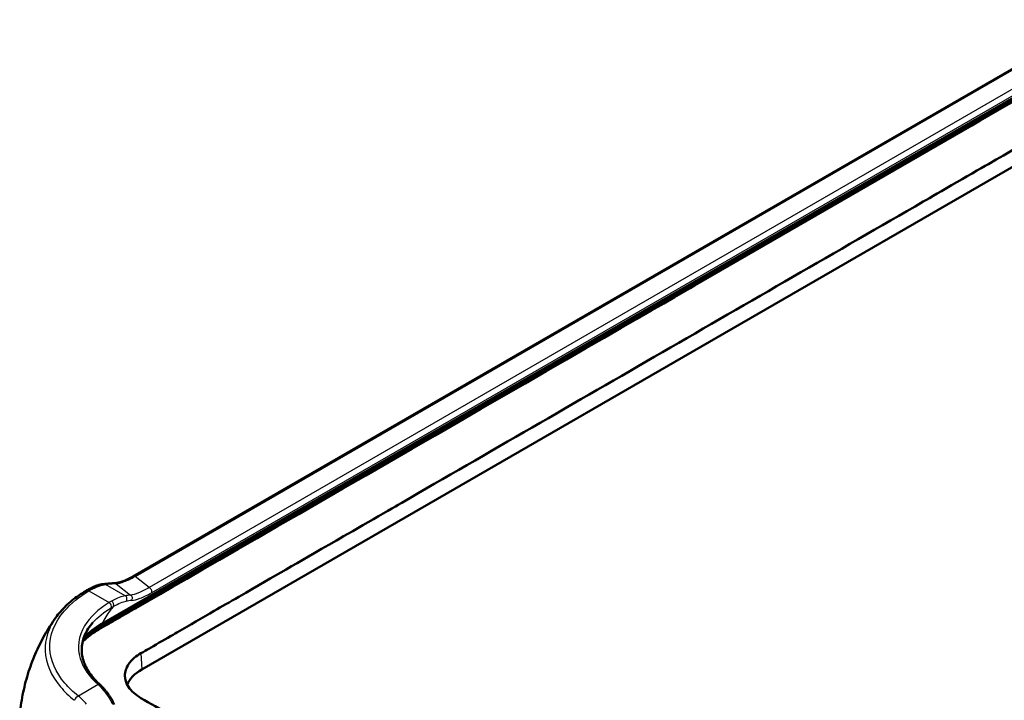
# Model space of a CAD drawing. Units: millimetres. Extents: x 1 to 593, y 1 to 419.
# Drawn here: x 484 to 530, y 328 to 360 of the extents above; entities that cross this region are included whole.
import ezdxf

# ---------------------------------------------------------------- set-up
doc = ezdxf.new("R2010")
doc.units = ezdxf.units.MM
doc.layers.add('Sichtbar (ISO)', color=7, linetype='Continuous', lineweight=50)
doc.layers.add('Sichtbar schmal (ISO)', color=1, linetype='Continuous', lineweight=25)

msp = doc.modelspace()

# ---------------------------------------------------------------- linework, layer by layer
at = {"layer": 'Sichtbar (ISO)'}
for p, q in [((487.8405147, 331.6521278), (536.5780012, 359.7907287)), ((487.9127096, 331.8111555), (536.5146891, 359.8715215)), ((489.3631129, 334.0147777), (532.9023123, 359.1521462)), ((489.7675462, 329.6925279), (538.2043607, 357.6575358))]:
    msp.add_line(p, q, dxfattribs=at)
for centre, major_axis, ratio, start_param, end_param in [((487.0872667, 331.3984818), (-1.4531808, -2.0971661), 0.5314023147, 3.9598248401, 4.0043898981), ((491.5353132, 328.6719072), (-2.5, 0), 0.5773502692, 5.4977871438, 6.0642499179)]:
    msp.add_ellipse(centre, major_axis=major_axis, ratio=ratio, start_param=start_param, end_param=end_param, dxfattribs=at)
for points, knots in [([(536.5807976, 359.7274998), (536.2953018, 359.5613628), (535.97184, 359.3757707), (535.2780073, 358.9757246), (535.018607, 358.8258079), (532.7247691, 357.5003805), (530.4075124, 356.1631222), (524.027589, 352.4802423), (519.7376782, 350.0032151), (513.7317919, 346.5356428), (493.6020823, 334.91204), (489.4291826, 332.5047271), (489.1736831, 332.3573824), (488.4994109, 331.9676135), (488.3158558, 331.8608452), (487.9869112, 331.6712951), (487.9143987, 331.6296162), (487.8433112, 331.5888989)], [-20.8030223964, -20.8030223964, -20.8030223964, -20.8030223964, -19.9613463953, -19.9613463953, -19.3960833755, -19.3960833755, -15.0904953251, -15.0904953251, -6.2527750262, -6.2527750262, -2.7176881325, -2.7176881325, -2.4643444366, -2.4643444366, -2.1131652258, -2.1131652258, -2.0108549171, -2.0108549171, -2.0108549171, -2.0108549171]), ([(489.7341941, 330.4466307), (490.0075661, 330.602772), (490.16131, 330.6926868), (490.8959628, 331.1179362), (491.3802619, 331.3972268), (492.0046662, 331.7573042), (492.5722795, 332.0852842), (493.4816133, 332.610084), (493.8580247, 332.8272897), (496.1041391, 334.1236347), (496.8109754, 334.5323287), (499.5395186, 336.1077554), (501.6415758, 337.3213621), (505.8797979, 339.7682955), (509.9161995, 342.0987172), (517.9890032, 346.7595525), (522.0254051, 349.0899662), (526.2636268, 351.5369098), (528.3656969, 352.7505568), (531.0949814, 354.3262105), (531.8023478, 354.7340189), (534.0473183, 356.0305938), (534.4237669, 356.2480498), (535.3329145, 356.7731468), (535.9005473, 357.1006057), (536.5249122, 357.4614988), (537.0093664, 357.7415138), (537.7449586, 358.1651255), (537.8982237, 358.2524724), (538.1710086, 358.4116386)], [-82.51173016, -82.51173016, -82.51173016, -82.51173016, -82.2813043226, -82.2813043226, -82.1127591474, -82.1127591474, -80.4272743075, -80.4272743075, -79.4126420901, -79.4126420901, -74.9641119136, -74.9641119136, -73.3591362141, -73.3591362141, -41.2596158405, -41.2596158405, -9.1600954948, -9.1600954948, -7.5551196069, -7.5551196069, -3.1048465675, -3.1048465675, -2.0888831894, -2.0888831894, -0.4003806602, -0.4003806602, -0.2315317627, -0.2315317627, -0.000001, -0.000001, -0.000001, -0.000001]), ([(565.4613239, 342.6555677), (565.1879519, 342.4962146), (565.034208, 342.4084866), (564.2995552, 341.9853227), (563.8152561, 341.7054247), (563.1908518, 341.3445442), (562.6232385, 341.0170741), (561.7139047, 340.4918861), (561.3374933, 340.2744609), (559.0913789, 338.9772611), (558.3845426, 338.5697109), (555.6559994, 336.9944772), (553.5539422, 335.7808389), (549.3157201, 333.3338955), (545.2793185, 331.0034817), (537.2065149, 326.3426463), (533.1701129, 324.0122248), (528.9318912, 321.5652911), (526.8298211, 320.351675), (524.1005366, 318.7758323), (523.3931702, 318.3669031), (521.1481997, 317.0711655), (520.7717511, 316.8539248), (519.8626036, 316.3292086), (519.2949707, 316.0012479), (518.7198726, 315.6695597), (518.7049254, 315.6609388), (518.6839092, 315.6488161)], [-82.5117293802, -82.5117293802, -82.5117293802, -82.5117293802, -82.281303546, -82.281303546, -82.1127583732, -82.1127583732, -80.4272735563, -80.4272735563, -79.4126413527, -79.4126413527, -74.9641112353, -74.9641112353, -73.3591355518, -73.3591355518, -41.2596154992, -41.2596154992, -9.1600954744, -9.1600954744, -7.5551196025, -7.5551196025, -3.1048465674, -3.1048465674, -2.0888831896, -2.0888831896, -0.4003806602, -0.4003806602, -0.3780899047, -0.3780899047, -0.3780899047, -0.3780899047]), ([(489.3631129, 334.0147777), (489.2895652, 333.9723149), (489.2180411, 333.9343195), (489.0801981, 333.8672516), (489.0138771, 333.8381766), (488.8874943, 333.7886162), (488.8274309, 333.7681303), (488.7145746, 333.7351498), (488.6617817, 333.7226569), (488.5644652, 333.7047829), (488.5199425, 333.6994059), (488.4800415, 333.6969622)], [0, 0, 0, 0, 0.06651244828, 0.06651244828, 0.13302489656, 0.13302489656, 0.19953734483, 0.19953734483, 0.26604979311, 0.26604979311, 0.33256224139, 0.33256224139, 0.33256224139, 0.33256224139]), ([(487.9786484, 333.6578125), (487.935043, 333.6536143), (487.8913032, 333.6461438), (487.8025941, 333.6257775), (487.7576142, 333.6128664), (487.6656595, 333.5821057), (487.6186845, 333.5642472), (487.5223449, 333.5238477), (487.4729823, 333.5013025), (487.3718068, 333.4517423), (487.3199959, 333.4247257), (487.2670622, 333.3955973)], [0, 0, 0, 0, 0.04335052815, 0.04335052815, 0.08670105631, 0.08670105631, 0.13005158446, 0.13005158446, 0.17340211262, 0.17340211262, 0.21675264077, 0.21675264077, 0.21675264077, 0.21675264077]), ([(487.9786484, 333.6578125), (488.0108163, 333.6609095), (488.0432387, 333.663909), (488.1085891, 333.6697131), (488.1415171, 333.6725177), (488.2078754, 333.6779322), (488.2413057, 333.6805421), (488.3086651, 333.6855671), (488.3425941, 333.6879823), (488.4109474, 333.6926182), (488.4453716, 333.6948388), (488.4800415, 333.6969622)], [1.125553283363, 1.125553283363, 1.125553283363, 1.125553283363, 1.137062420421, 1.137062420421, 1.148571557479, 1.148571557479, 1.160080694537, 1.160080694537, 1.171589831595, 1.171589831595, 1.183098968653, 1.183098968653, 1.183098968653, 1.183098968653]), ([(485.77429, 332.0998246), (485.8411877, 332.1943036), (485.9140543, 332.2868546), (486.0711071, 332.4676868), (486.1552931, 332.5559685), (486.3343441, 332.727901), (486.429209, 332.8115521), (486.6289555, 332.9739018), (486.733837, 333.0526005), (486.9529361, 333.2047586), (487.0671535, 333.278218), (487.1856922, 333.3489315)], [1.35084288932, 1.35084288932, 1.35084288932, 1.35084288932, 1.44902264323, 1.44902264323, 1.54720239715, 1.54720239715, 1.64538215106, 1.64538215106, 1.74356190498, 1.74356190498, 1.84174165889, 1.84174165889, 1.84174165889, 1.84174165889]), ([(484.1009237, 327.5347446), (484.129288, 327.8597979), (484.1749644, 328.1864114), (484.3015159, 328.8353461), (484.3823828, 329.1576414), (484.5779633, 329.7909468), (484.6926588, 330.1019388), (484.9530152, 330.7068012), (485.0986538, 331.0006645), (485.4171123, 331.5669764), (485.5899104, 331.839427), (485.77429, 332.0998246)], [3.88683142077, 3.88683142077, 3.88683142077, 3.88683142077, 3.93490179456, 3.93490179456, 3.98297216835, 3.98297216835, 4.03104254214, 4.03104254214, 4.07911291593, 4.07911291593, 4.12718328972, 4.12718328972, 4.12718328972, 4.12718328972]), ([(487.841233, 328.9763232), (487.7436904, 329.0645757), (487.6533557, 329.1549374), (487.4884885, 329.3392837), (487.4139626, 329.433263), (487.281895, 329.6239279), (487.2243572, 329.7206054), (487.1270564, 329.9156366), (487.0872907, 330.0139815), (487.0259034, 330.2114727), (487.0042719, 330.3106241), (486.9793042, 330.5091413), (486.9759638, 330.6085119), (486.9877451, 330.806995), (487.0028684, 330.9061152), (487.0518073, 331.1035418), (487.0856291, 331.2018512), (487.1721281, 331.3968309), (487.2248128, 331.4935), (487.3489037, 331.6840552), (487.4203108, 331.7779341), (487.5007935, 331.8697684)], [0, 0, 0, 0, 0.1128119482, 0.1128119482, 0.2256238965, 0.2256238965, 0.3384358447, 0.3384358447, 0.4512477929, 0.4512477929, 0.5640597411, 0.5640597411, 0.6768716894, 0.6768716894, 0.7896836376, 0.7896836376, 0.9024955858, 0.9024955858, 1.015307534, 1.015307534, 1.1281194823, 1.1281194823, 1.1281194823, 1.1281194823]), ([(487.8433112, 331.5888989), (487.6044451, 331.452082), (487.3882721, 331.3013847), (487.1362004, 331.0881812), (487.0775472, 331.0352471), (487.0216985, 330.9813796)], [0, 0, 0, 0, 0.20264605679, 0.20264605679, 0.26788461264, 0.26788461264, 0.26788461264, 0.26788461264]), ([(487.044636, 331.0691904), (487.0579729, 331.0817655), (487.1628326, 331.1790913), (487.4092021, 331.382129), (487.6767301, 331.5575667), (487.8405147, 331.6521278)], [1.50461887323, 1.50461887323, 1.50461887323, 1.50461887323, 1.52104885169, 1.63234510913, 1.78074011905, 1.78074011905, 1.78074011905, 1.78074011905]), ([(489.7341941, 328.3668776), (489.607999, 328.4403307), (489.4954228, 328.5206643), (489.2983181, 328.6959527), (489.2152941, 328.7907676), (489.0432185, 329.0550933), (488.9881415, 329.2302707), (488.9881507, 329.5870898), (489.0456698, 329.7657379), (489.2271003, 330.0387144), (489.3167497, 330.1383478), (489.5158615, 330.3086869), (489.6193996, 330.3810638), (489.7341941, 330.4466307)], [-0.80158259392, -0.80158259392, -0.80158259392, -0.80158259392, -0.69452512693, -0.69452512693, -0.58426932795, -0.58426932795, -0.40081145581, -0.40081145581, -0.21335231227, -0.21335231227, -0.09738263224, -0.09738263224, -0.000001, -0.000001, -0.000001, -0.000001]), ([(488.3227867, 328.383397), (488.2934471, 328.4301076), (488.2635135, 328.4755645), (488.202521, 328.5637477), (488.1714621, 328.6064743), (488.1082649, 328.6889817), (488.0761266, 328.7287628), (488.0108002, 328.805165), (487.9776119, 328.8417864), (487.9101994, 328.9116488), (487.875975, 328.94489), (487.841233, 328.9763232)], [0, 0, 0, 0, 0.03576900985, 0.03576900985, 0.0715380197, 0.0715380197, 0.10730702955, 0.10730702955, 0.14307603941, 0.14307603941, 0.17884504926, 0.17884504926, 0.17884504926, 0.17884504926]), ([(488.4931096, 328.0672652), (488.4829143, 328.0893782), (488.4724892, 328.1113034), (488.4511765, 328.154755), (488.4402889, 328.1762814), (488.4180486, 328.2189117), (488.406696, 328.2400156), (488.3835238, 328.2817765), (488.3717043, 328.3024336), (488.3475968, 328.3432757), (488.3353089, 328.3634607), (488.3227867, 328.383397)], [0, 0, 0, 0, 0.01492932611, 0.01492932611, 0.029858652221, 0.029858652221, 0.044787978331, 0.044787978331, 0.059717304442, 0.059717304442, 0.074646630552, 0.074646630552, 0.074646630552, 0.074646630552]), ([(513.2467903, 314.7913016), (512.8774474, 315.0038595), (512.50672, 315.2203099), (511.4037541, 315.8588296), (510.9398991, 316.1255125), (509.2027364, 317.1253967), (507.697658, 317.9956695), (505.9670907, 318.9948051), (501.9730341, 321.30078), (501.1834313, 321.7566574), (497.1895671, 324.0625108), (495.4588089, 325.0617723), (493.9540304, 325.929251), (492.2166006, 326.9354005), (491.7524537, 327.2044912), (490.5604462, 327.8908522), (490.1663622, 328.1153298), (489.7341941, 328.3668776)], [-15.1956817071, -15.1956817071, -15.1956817071, -15.1956817071, -14.8788933854, -14.8788933854, -14.5771974647, -14.5771974647, -13.7838948391, -13.7838948391, -7.622613981, -7.622613981, -1.4613332487, -1.4613332487, -0.6681365076, -0.6681365076, -0.3666286303, -0.3666286303, -0.000001, -0.000001, -0.000001, -0.000001])]:
    msp.add_open_spline(points, degree=3, knots=knots, dxfattribs=at)
msp.add_open_spline([(487.0908718, 331.2071625), (487.3212478, 331.4261727), (487.5970136, 331.6288884), (487.9127096, 331.8111555)], degree=3, dxfattribs=at)
at = {"layer": 'Sichtbar schmal (ISO)'}
for p, q in [((487.8041442, 331.6612417), (536.5622155, 359.8117272)), ((489.457416, 334.0170173), (532.9966153, 359.1543858)), ((534.2307823, 358.9677411), (490.1141025, 333.4969642)), ((490.2291746, 333.2594751), (534.3458544, 358.7302521)), ((490.1141025, 333.4969642), (489.457416, 334.0170173)), ((488.9991076, 333.1124718), (488.090995, 333.6367708)), ((488.5837125, 333.6752375), (489.2521355, 333.1458898)), ((487.31377, 333.3383557), (488.248632, 332.7986128)), ((487.8405147, 331.6521278), (487.8433112, 331.5888989)), ((489.7341941, 330.4466307), (489.7675462, 329.6925279)), ((487.7405962, 328.9875671), (486.8259451, 328.4594931))]:
    msp.add_line(p, q, dxfattribs=at)
for centre, major_axis, ratio, start_param, end_param in [((489.4881129, 333.7982714), (-0.125, 0.2165064), 0.5773502692, 5.672320069, 6.2831853072), ((487.31377, 333.1342315), (-0.1280778, 0.2147), 0.5867114214, 5.4894782358, 6.2831853072), ((487.3875889, 333.1765693), (-0.1205268, 0.2190281), 0.6180234411, 5.5094910442, 6.2831853072), ((488.0026067, 333.4089631), (-0.0239582, 0.2488494), 0.9011354248, 5.774026567, 6.2831853072), ((500.0594718, 329.3699233), (-14.5063886, 3.2021911), 0.2019062244, 5.6682251257, 5.725770811), ((488.4953242, 333.4474297), (-0.0152827, 0.2495324), 0.8882337128, 5.8051787957, 6.2831853072), ((490.1325207, 333.3657166), (0.075, -0.1299038), 0.5773502692, 0.3609400481, 2.5307274154), ((500.1655378, 329.3604498), (12.9522965, -2.8591353), 0.2019062244, 2.6158505726, 2.653089619), ((488.9460746, 332.9757872), (-0.0217931, 0.1484084), 0.9159020872, 3.7179812832, 5.7287453674), ((500.1125048, 329.2237652), (-12.9005044, 2.7001345), 0.2056397535, 5.7488042002, 5.7860432466), ((489.1991025, 333.0092051), (0.0176025, -0.1489636), 0.9080196493, 0.6332245644, 2.6128565066), ((488.248632, 332.6761384), (0.0784437, -0.1278538), 0.5946218538, 0.2136320395, 2.3405351873), ((488.3585098, 332.739855), (0.0718464, -0.1316742), 0.6395112305, 0.2467450463, 2.3694315146), ((487.8041442, 331.334643), (0.2, -0.3464102), 0.5773502692, 2.3561944902, 2.6546573799), ((487.7405962, 328.8650927), (0.1006368, 0.1112305), 0.6882967783, 0, 0.9204497806), ((486.8259451, 328.255369), (0.1560199, 0.1953402), 0.6617180048, 0.8789260317, 2.0324937398), ((488.1957651, 328.3036129), (0.1270216, 0.0797842), 0.4565541949, 0, 0.9968467838)]:
    msp.add_ellipse(centre, major_axis=major_axis, ratio=ratio, start_param=start_param, end_param=end_param, dxfattribs=at)
for points, knots in [([(488.5837125, 333.6752375), (488.6906186, 333.6867855), (488.8174982, 333.7174394), (489.1105962, 333.8272916), (489.2784579, 333.9089837), (489.457416, 334.0170173)], [-0.33256224139, -0.33256224139, -0.33256224139, -0.33256224139, -0.17024808597, -0.17024808597, 0, 0, 0, 0]), ([(487.31377, 333.3383557), (487.3275266, 333.3465353), (487.3412567, 333.3545386), (487.3686567, 333.3701878), (487.3823265, 333.3778337), (487.3959624, 333.3852987)], [-0.02132775912, -0.02132775912, -0.02132775912, -0.02132775912, -0.01066387956, -0.01066387956, 0, 0, 0, 0]), ([(487.3959624, 333.3852987), (487.5374946, 333.4627803), (487.6694615, 333.5237393), (487.9016386, 333.6068028), (488.0030069, 333.6304711), (488.090995, 333.6367708)], [-0.21675264077, -0.21675264077, -0.21675264077, -0.21675264077, -0.10606814334, -0.10606814334, 0, 0, 0, 0]), ([(490.1141025, 333.4969642), (489.9308776, 333.3883066), (489.7619809, 333.3060192), (489.4735487, 333.193783), (489.3519193, 333.1611964), (489.2521355, 333.1458898)], [-0.32513363429, -0.32513363429, -0.32513363429, -0.32513363429, -0.15844694163, -0.15844694163, 0, 0, 0, 0]), ([(486.8259451, 328.4594931), (486.5890197, 328.6487274), (486.3784032, 328.8489903), (485.7705108, 329.5597529), (485.5264417, 330.1144424), (485.4802349, 331.2760896), (485.7150544, 331.8818138), (486.4770214, 332.7571536), (486.8599307, 333.0676209), (487.31377, 333.3383557)], [0, 0, 0, 0, 0.2426571394, 0.2426571394, 0.8237152159, 0.8237152159, 1.450193027, 1.450193027, 1.8417416589, 1.8417416589, 1.8417416589, 1.8417416589]), ([(488.9991076, 333.1124718), (488.9204153, 333.1025241), (488.8280272, 333.0767175), (488.6160579, 332.9940536), (488.4963361, 332.9370855), (488.3657888, 332.8662432)], [-0.21741408802, -0.21741408802, -0.21741408802, -0.21741408802, -0.10881278746, -0.10881278746, 0, 0, 0, 0]), ([(489.2933332, 332.8985802), (489.4039627, 332.9128293), (489.5372231, 332.9454859), (489.8505302, 333.0607029), (490.0327324, 333.1460592), (490.2291746, 333.2594751)], [0, 0, 0, 0, 0.15844694163, 0.15844694163, 0.32513363429, 0.32513363429, 0.32513363429, 0.32513363429]), ([(488.248632, 332.7986128), (487.746014, 332.4902354), (487.3560702, 332.1206261), (486.8250805, 331.2366433), (486.7563293, 330.7096366), (487.0397652, 329.7725544), (487.3314772, 329.3577212), (487.7405962, 328.9875671)], [-1.4286378088, -1.4286378088, -1.4286378088, -1.4286378088, -0.9885817688, -0.9885817688, -0.4563237593, -0.4563237593, 0, 0, 0, 0]), ([(488.4487477, 332.6233913), (488.3974671, 332.5621708), (488.3476862, 332.4991322), (488.1563386, 332.2419325), (488.0269277, 332.0338353), (487.9127096, 331.8111555)], [-4.193510143045, -4.193510143045, -4.193510143045, -4.193510143045, -4.168872395989, -4.168872395989, -4.095755964893, -4.095755964893, -4.095755964893, -4.095755964893]), ([(488.3657888, 332.8662432), (488.3464121, 332.8557284), (488.3269535, 332.8448304), (488.287894, 332.8222822), (488.2682932, 332.8106319), (488.248632, 332.7986128)], [-0.032301448055, -0.032301448055, -0.032301448055, -0.032301448055, -0.016150724028, -0.016150724028, 0, 0, 0, 0]), ([(488.3414105, 332.5610802), (488.3594343, 332.5721508), (488.3773974, 332.5828832), (488.413183, 332.603658), (488.4310055, 332.6137004), (488.4487477, 332.6233913)], [0, 0, 0, 0, 0.016150724028, 0.016150724028, 0.032301448055, 0.032301448055, 0.032301448055, 0.032301448055]), ([(488.4487477, 332.6233913), (488.5712252, 332.690286), (488.6831238, 332.7446528), (488.8804297, 332.8248824), (488.9659744, 332.8508438), (489.0384272, 332.8622345)], [0, 0, 0, 0, 0.10881278746, 0.10881278746, 0.21741408802, 0.21741408802, 0.21741408802, 0.21741408802]), ([(485.7746155, 332.0997733), (485.4317769, 331.6141167), (485.2628684, 331.0869518), (485.3052221, 329.9820772), (485.5563948, 329.406437), (486.1812072, 328.6669029), (486.3976146, 328.4582677), (486.6407169, 328.2607826)], [-1.3508428893, -1.3508428893, -1.3508428893, -1.3508428893, -0.8237152159, -0.8237152159, -0.2426571394, -0.2426571394, 0, 0, 0, 0]), ([(487.7405962, 328.9875671), (487.8273367, 328.9112384), (487.9124106, 328.822553), (488.077498, 328.6240201), (488.1575216, 328.5141656), (488.2341428, 328.3956317)], [-0.17884504926, -0.17884504926, -0.17884504926, -0.17884504926, -0.08942252463, -0.08942252463, 0, 0, 0, 0]), ([(487.2083482, 328.0861304), (487.1471673, 328.1589806), (487.0844427, 328.2269297), (486.9567058, 328.3517805), (486.8916916, 328.4086826), (486.8259451, 328.4594931)], [-0.11892682734, -0.11892682734, -0.11892682734, -0.11892682734, -0.05946341367, -0.05946341367, 0, 0, 0, 0]), ([(488.2341428, 328.3956317), (488.266123, 328.3461578), (488.2967786, 328.2949791), (488.355385, 328.189608), (488.3833364, 328.1354155), (488.4099236, 328.0799083)], [-0.074646630552, -0.074646630552, -0.074646630552, -0.074646630552, -0.037323315276, -0.037323315276, 0, 0, 0, 0])]:
    msp.add_open_spline(points, degree=3, knots=knots, dxfattribs=at)
for points in [[(487.5011135, 331.869624), (487.7221208, 332.1214146), (488.0060406, 332.3550881), (488.3414105, 332.5610802)], [(487.0631312, 331.1287609), (487.2758536, 331.3210143), (487.5247546, 331.499936), (487.8041442, 331.6612417)]]:
    msp.add_open_spline(points, degree=3, dxfattribs=at)

doc.saveas('drawing.dxf')
